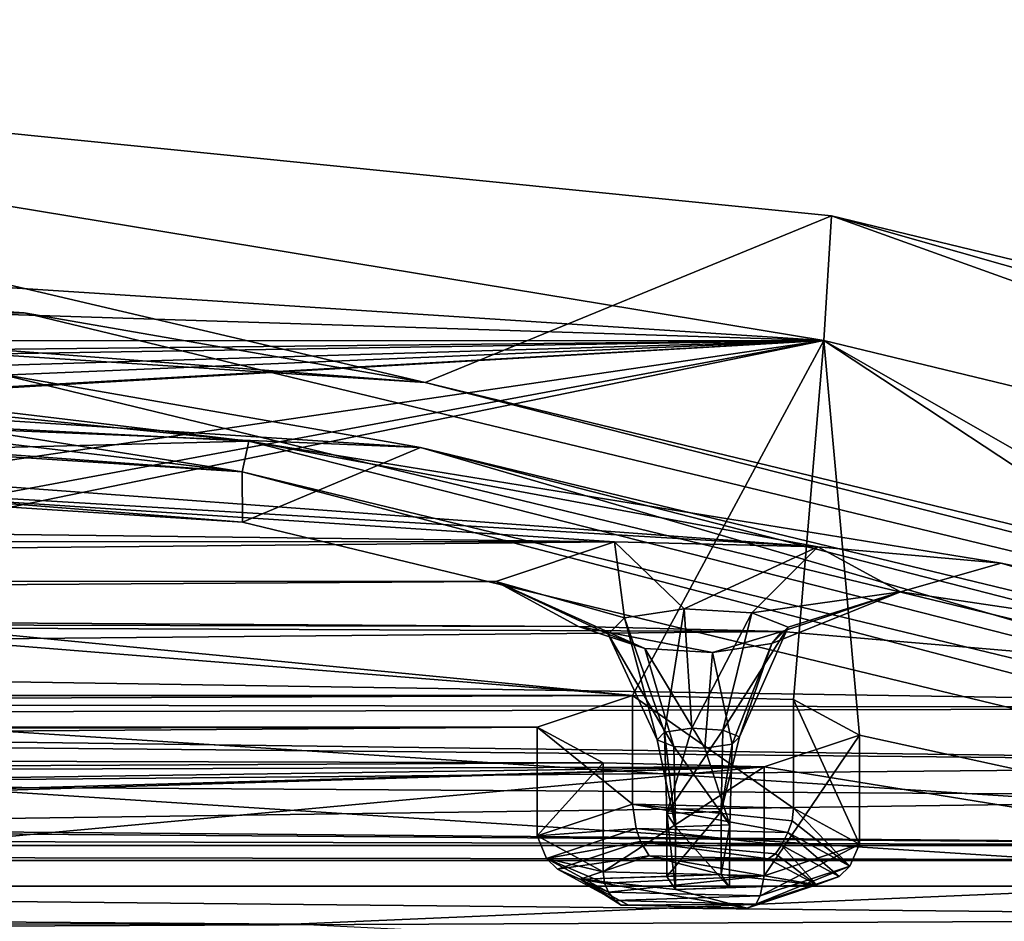
# Model space of a CAD drawing. Units: millimetres. Extents: x -205 to 162, y -150 to 1117.
# Drawn here: x 50 to 65, y 1032 to 1046 of the extents above; entities that cross this region are included whole.
import ezdxf

# ---------------------------------------------------------------- set-up
doc = ezdxf.new("R2010")
doc.units = ezdxf.units.MM
doc.header["$LTSCALE"] = 73.677555
for name, color, linetype in [('1755', 7, 'CONTINUOUS'), ('1757', 7, 'CONTINUOUS'), ('1758', 7, 'CONTINUOUS'), ('1759', 7, 'CONTINUOUS'), ('1784', 7, 'CONTINUOUS'), ('1785', 7, 'CONTINUOUS'), ('1786', 7, 'CONTINUOUS'), ('1787', 7, 'CONTINUOUS'), ('2733', 7, 'CONTINUOUS'), ('2734', 7, 'CONTINUOUS'), ('2735', 7, 'CONTINUOUS'), ('2736', 7, 'CONTINUOUS'), ('2737', 7, 'CONTINUOUS'), ('2738', 7, 'CONTINUOUS'), ('2739', 7, 'CONTINUOUS'), ('2740', 7, 'CONTINUOUS'), ('2741', 7, 'CONTINUOUS'), ('2742', 7, 'CONTINUOUS'), ('2743', 7, 'CONTINUOUS'), ('2744', 7, 'CONTINUOUS'), ('2745', 7, 'CONTINUOUS'), ('2746', 7, 'CONTINUOUS'), ('2747', 7, 'CONTINUOUS'), ('3139', 7, 'CONTINUOUS'), ('3140', 7, 'CONTINUOUS'), ('3163', 7, 'CONTINUOUS')]:
    doc.layers.add(name, color=color, linetype=linetype)

msp = doc.modelspace()

# ---------------------------------------------------------------- linework, layer by layer
at = {"layer": '1755', "linetype": 'Continuous'}
for points in [[(62.482, 1041.326, 416.032), (32.445, 1046.279, 427.631), (0.038, 1045.375, 432.271), (62.482, 1041.326, 416.032)], [(62.597, 1043.251, 415.484), (32.445, 1046.279, 427.631), (62.482, 1041.326, 416.032), (62.597, 1043.251, 415.484)], [(108.197, 1030.278, 371.722), (62.597, 1043.251, 415.484), (62.482, 1041.326, 416.032), (108.197, 1030.278, 371.722)], [(108.263, 1032.191, 371.127), (62.597, 1043.251, 415.484), (108.197, 1030.278, 371.722), (108.263, 1032.191, 371.127)]]:
    msp.add_3dface(points, dxfattribs=at)
at = {"layer": '1757', "linetype": 'Continuous'}
for points in [[(62.482, 1041.326, 416.032), (0.038, 1045.375, 432.271), (-32.348, 1044.345, 428.139), (62.482, 1041.326, 416.032)], [(62.482, 1041.326, 416.032), (-32.348, 1044.345, 428.139), (-62.514, 1041.321, 416.014), (62.482, 1041.326, 416.032)], [(62.482, 1041.326, 416.032), (-62.514, 1041.321, 416.014), (0, 1040.658, 413.353), (62.482, 1041.326, 416.032)], [(62.482, 1041.326, 416.032), (0, 1040.658, 413.353), (2.166, 1040.355, 412.139), (62.482, 1041.326, 416.032)], [(62.482, 1041.326, 416.032), (2.166, 1040.355, 412.139), (21.935, 1040.1, 411.116), (62.482, 1041.326, 416.032)], [(20.895, 1038.916, 406.367), (62.482, 1041.326, 416.032), (23.274, 1039.103, 407.117), (20.895, 1038.916, 406.367)], [(62.482, 1041.326, 416.032), (20.895, 1038.916, 406.367), (42.911, 1038.451, 404.502), (62.482, 1041.326, 416.032)], [(62.482, 1041.326, 416.032), (21.935, 1040.1, 411.116), (23.794, 1039.695, 409.491), (62.482, 1041.326, 416.032)], [(23.274, 1039.103, 407.117), (62.482, 1041.326, 416.032), (23.794, 1039.695, 409.491), (23.274, 1039.103, 407.117)], [(62.482, 1041.326, 416.032), (42.911, 1038.451, 404.502), (44.382, 1037.962, 402.539), (62.482, 1041.326, 416.032)], [(43.364, 1037.409, 400.321), (62.482, 1041.326, 416.032), (44.382, 1037.962, 402.539), (43.364, 1037.409, 400.321)], [(62.482, 1041.326, 416.032), (43.364, 1037.409, 400.321), (59.524, 1035.847, 394.056), (62.482, 1041.326, 416.032)], [(62.012, 1035.783, 393.802), (62.482, 1041.326, 416.032), (59.524, 1035.847, 394.056), (62.012, 1035.783, 393.802)], [(62.482, 1041.326, 416.032), (62.012, 1035.783, 393.802), (63.03, 1035.231, 391.585), (62.482, 1041.326, 416.032)], [(108.197, 1030.278, 371.722), (62.482, 1041.326, 416.032), (78.403, 1032.213, 379.482), (108.197, 1030.278, 371.722)], [(62.482, 1041.326, 416.032), (63.03, 1035.231, 391.585), (76.024, 1032.4, 380.232), (62.482, 1041.326, 416.032)], [(78.403, 1032.213, 379.482), (62.482, 1041.326, 416.032), (76.024, 1032.4, 380.232), (78.403, 1032.213, 379.482)], [(59.524, 1035.847, 394.056), (40.876, 1037.346, 400.068), (-59.524, 1035.847, 394.056), (59.524, 1035.847, 394.056)], [(43.364, 1037.409, 400.321), (40.876, 1037.346, 400.068), (59.524, 1035.847, 394.056), (43.364, 1037.409, 400.321)], [(-58.054, 1035.357, 392.092), (59.524, 1035.847, 394.056), (-59.524, 1035.847, 394.056), (-58.054, 1035.357, 392.092)], [(58.054, 1035.357, 392.092), (59.524, 1035.847, 394.056), (-58.054, 1035.357, 392.092), (58.054, 1035.357, 392.092)], [(0, 1035.251, 391.666), (58.054, 1035.357, 392.092), (-58.054, 1035.357, 392.092), (0, 1035.251, 391.666)], [(0, 1035.251, 391.666), (2.166, 1034.948, 390.453), (58.054, 1035.357, 392.092), (0, 1035.251, 391.666)], [(58.054, 1035.357, 392.092), (2.166, 1034.948, 390.453), (59.071, 1034.804, 389.875), (58.054, 1035.357, 392.092)], [(63.03, 1035.231, 391.585), (61.559, 1034.741, 389.621), (76.024, 1032.4, 380.232), (63.03, 1035.231, 391.585)], [(2.166, 1034.948, 390.453), (20.679, 1034.619, 389.132), (59.071, 1034.804, 389.875), (2.166, 1034.948, 390.453)], [(21.844, 1033.609, 385.082), (19.435, 1033.447, 384.43), (61.559, 1034.741, 389.621), (21.844, 1033.609, 385.082)], [(19.435, 1033.447, 384.43), (40.059, 1032.763, 381.687), (61.559, 1034.741, 389.621), (19.435, 1033.447, 384.43)], [(59.071, 1034.804, 389.875), (20.679, 1034.619, 389.132), (61.559, 1034.741, 389.621), (59.071, 1034.804, 389.875)], [(20.679, 1034.619, 389.132), (22.466, 1034.195, 387.433), (61.559, 1034.741, 389.621), (20.679, 1034.619, 389.132)], [(22.466, 1034.195, 387.433), (21.844, 1033.609, 385.082), (61.559, 1034.741, 389.621), (22.466, 1034.195, 387.433)], [(61.559, 1034.741, 389.621), (40.059, 1032.763, 381.687), (76.024, 1032.4, 380.232), (61.559, 1034.741, 389.621)], [(40.059, 1032.763, 381.687), (41.355, 1032.245, 379.61), (76.024, 1032.4, 380.232), (40.059, 1032.763, 381.687)], [(76.024, 1032.4, 380.232), (41.355, 1032.245, 379.61), (74.165, 1031.995, 378.608), (76.024, 1032.4, 380.232)]]:
    msp.add_3dface(points, dxfattribs=at)
at = {"layer": '1758', "linetype": 'Continuous'}
for points in [[(0, 1044.328, 419.804), (32.445, 1046.279, 427.631), (56.322, 1040.677, 405.162), (0, 1044.328, 419.804)], [(32.445, 1046.279, 427.631), (62.597, 1043.251, 415.484), (56.322, 1040.677, 405.162), (32.445, 1046.279, 427.631)], [(56.322, 1040.677, 405.162), (62.597, 1043.251, 415.484), (97.551, 1030.704, 365.163), (56.322, 1040.677, 405.162)], [(62.597, 1043.251, 415.484), (108.263, 1032.191, 371.127), (97.551, 1030.704, 365.163), (62.597, 1043.251, 415.484)]]:
    msp.add_3dface(points, dxfattribs=at)
at = {"layer": '1759', "linetype": 'Continuous'}
for points in [[(0, 1044.328, 419.804), (56.322, 1040.677, 405.162), (0, 1044.993, 407.114), (0, 1044.328, 419.804)], [(0, 1044.993, 407.114), (56.322, 1040.677, 405.162), (50.133, 1041.752, 394.077), (0, 1044.993, 407.114)], [(50.133, 1041.752, 394.077), (56.322, 1040.677, 405.162), (86.831, 1032.899, 358.462), (50.133, 1041.752, 394.077)], [(56.322, 1040.677, 405.162), (97.551, 1030.704, 365.163), (86.831, 1032.899, 358.462), (56.322, 1040.677, 405.162)]]:
    msp.add_3dface(points, dxfattribs=at)
at = {"layer": '1784', "linetype": 'Continuous'}
for points in [[(0, 1041.991, 414.565), (0, 1043.321, 419.901), (56.254, 1039.674, 405.274), (0, 1041.991, 414.565)], [(53.503, 1038.522, 400.653), (0, 1041.991, 414.565), (56.254, 1039.674, 405.274), (53.503, 1038.522, 400.653)], [(92.662, 1029.049, 362.657), (53.503, 1038.522, 400.653), (56.254, 1039.674, 405.274), (92.662, 1029.049, 362.657)], [(97.429, 1029.712, 365.319), (92.662, 1029.049, 362.657), (56.254, 1039.674, 405.274), (97.429, 1029.712, 365.319)]]:
    msp.add_3dface(points, dxfattribs=at)
at = {"layer": '1785', "linetype": 'Continuous'}
for points in [[(0, 1041.991, 414.565), (53.503, 1038.522, 400.653), (0, 1042.767, 414.371), (0, 1041.991, 414.565)], [(0, 1042.767, 414.371), (53.503, 1038.522, 400.653), (53.5, 1039.299, 400.462), (0, 1042.767, 414.371)], [(53.503, 1038.522, 400.653), (92.662, 1029.049, 362.657), (53.5, 1039.299, 400.462), (53.503, 1038.522, 400.653)], [(53.5, 1039.299, 400.462), (92.662, 1029.049, 362.657), (92.665, 1029.824, 362.46), (53.5, 1039.299, 400.462)]]:
    msp.add_3dface(points, dxfattribs=at)
at = {"layer": '1786', "linetype": 'Continuous'}
for points in [[(0, 1043.252, 414.25), (0, 1042.767, 414.371), (53.5, 1039.299, 400.462), (0, 1043.252, 414.25)], [(0, 1043.252, 414.25), (53.5, 1039.299, 400.462), (27.786, 1042.364, 410.688), (0, 1043.252, 414.25)], [(27.786, 1042.364, 410.688), (53.5, 1039.299, 400.462), (41.068, 1041.269, 406.297), (27.786, 1042.364, 410.688)], [(41.068, 1041.269, 406.297), (53.5, 1039.299, 400.462), (53.603, 1039.77, 400.283), (41.068, 1041.269, 406.297)], [(53.5, 1039.299, 400.462), (92.665, 1029.824, 362.46), (53.603, 1039.77, 400.283), (53.5, 1039.299, 400.462)], [(53.603, 1039.77, 400.283), (92.665, 1029.824, 362.46), (65.221, 1037.887, 392.732), (53.603, 1039.77, 400.283)], [(65.221, 1037.887, 392.732), (92.665, 1029.824, 362.46), (75.729, 1035.653, 383.774), (65.221, 1037.887, 392.732)]]:
    msp.add_3dface(points, dxfattribs=at)
at = {"layer": '1787', "linetype": 'Continuous'}
for points in [[(41.068, 1041.269, 406.297), (53.603, 1039.77, 400.283), (43.172, 1040.825, 404.515), (41.068, 1041.269, 406.297)], [(43.172, 1040.825, 404.515), (53.603, 1039.77, 400.283), (45.019, 1040.211, 402.053), (43.172, 1040.825, 404.515)], [(45.019, 1040.211, 402.053), (53.603, 1039.77, 400.283), (43.756, 1039.518, 399.272), (45.019, 1040.211, 402.053)], [(43.756, 1039.518, 399.272), (53.603, 1039.77, 400.283), (62.39, 1038.141, 393.749), (43.756, 1039.518, 399.272)], [(53.603, 1039.77, 400.283), (65.221, 1037.887, 392.732), (62.39, 1038.141, 393.749), (53.603, 1039.77, 400.283)], [(59.247, 1038.218, 394.061), (-59.269, 1038.221, 394.07), (-40.615, 1039.435, 398.942), (59.247, 1038.218, 394.061)], [(40.615, 1039.435, 398.942), (59.247, 1038.218, 394.061), (-40.615, 1039.435, 398.942), (40.615, 1039.435, 398.942)], [(40.615, 1039.435, 398.942), (43.756, 1039.518, 399.272), (62.39, 1038.141, 393.749), (40.615, 1039.435, 398.942)], [(59.247, 1038.218, 394.061), (40.615, 1039.435, 398.942), (62.39, 1038.141, 393.749), (59.247, 1038.218, 394.061)], [(59.247, 1038.218, 394.061), (0, 1037.638, 391.733), (-59.269, 1038.221, 394.07), (59.247, 1038.218, 394.061)], [(57.416, 1037.604, 391.595), (0, 1037.638, 391.733), (59.247, 1038.218, 394.061), (57.416, 1037.604, 391.595)], [(62.39, 1038.141, 393.749), (65.221, 1037.887, 392.732), (63.666, 1037.443, 390.953), (62.39, 1038.141, 393.749)], [(65.221, 1037.887, 392.732), (75.729, 1035.653, 383.774), (63.666, 1037.443, 390.953), (65.221, 1037.887, 392.732)], [(2.725, 1037.257, 390.204), (0, 1037.638, 391.733), (57.416, 1037.604, 391.595), (2.725, 1037.257, 390.204)], [(58.694, 1036.91, 388.814), (2.725, 1037.257, 390.204), (57.416, 1037.604, 391.595), (58.694, 1036.91, 388.814)], [(63.666, 1037.443, 390.953), (75.729, 1035.653, 383.774), (61.83, 1036.832, 388.5), (63.666, 1037.443, 390.953)], [(20.839, 1037.001, 389.178), (2.725, 1037.257, 390.204), (58.694, 1036.91, 388.814), (20.839, 1037.001, 389.178)], [(23.082, 1036.47, 387.05), (20.839, 1037.001, 389.178), (61.83, 1036.832, 388.5), (23.082, 1036.47, 387.05)], [(20.839, 1037.001, 389.178), (58.694, 1036.91, 388.814), (61.83, 1036.832, 388.5), (20.839, 1037.001, 389.178)], [(75.729, 1035.653, 383.774), (23.082, 1036.47, 387.05), (61.83, 1036.832, 388.5), (75.729, 1035.653, 383.774)], [(23.082, 1036.47, 387.05), (75.729, 1035.653, 383.774), (22.315, 1035.736, 384.103), (23.082, 1036.47, 387.05)], [(75.729, 1035.653, 383.774), (19.275, 1035.528, 383.27), (22.315, 1035.736, 384.103), (75.729, 1035.653, 383.774)], [(19.275, 1035.528, 383.27), (75.729, 1035.653, 383.774), (75.88, 1034.783, 380.282), (19.275, 1035.528, 383.27)], [(40.368, 1035.13, 381.676), (19.275, 1035.528, 383.27), (75.88, 1034.783, 380.282), (40.368, 1035.13, 381.676)], [(41.996, 1034.477, 379.057), (40.368, 1035.13, 381.676), (75.88, 1034.783, 380.282), (41.996, 1034.477, 379.057)], [(73.558, 1034.277, 378.254), (41.996, 1034.477, 379.057), (75.88, 1034.783, 380.282), (73.558, 1034.277, 378.254)], [(40.491, 1033.815, 376.4), (41.996, 1034.477, 379.057), (73.558, 1034.277, 378.254), (40.491, 1033.815, 376.4)], [(74.208, 1033.531, 375.261), (40.491, 1033.815, 376.4), (73.558, 1034.277, 378.254), (74.208, 1033.531, 375.261)], [(37.339, 1033.798, 376.33), (40.491, 1033.815, 376.4), (74.208, 1033.531, 375.261), (37.339, 1033.798, 376.33)], [(-37.339, 1033.798, 376.33), (74.208, 1033.531, 375.261), (-74.208, 1033.531, 375.261), (-37.339, 1033.798, 376.33)], [(-37.339, 1033.798, 376.33), (37.339, 1033.798, 376.33), (74.208, 1033.531, 375.261), (-37.339, 1033.798, 376.33)], [(-74.208, 1033.531, 375.261), (77.215, 1033.297, 374.322), (-77.192, 1033.296, 374.318), (-74.208, 1033.531, 375.261)], [(74.208, 1033.531, 375.261), (77.215, 1033.297, 374.322), (-74.208, 1033.531, 375.261), (74.208, 1033.531, 375.261)], [(77.215, 1033.297, 374.322), (54.29, 1032.316, 370.39), (-77.192, 1033.296, 374.318), (77.215, 1033.297, 374.322)], [(54.29, 1032.316, 370.39), (-54.29, 1032.316, 370.39), (-77.192, 1033.296, 374.318), (54.29, 1032.316, 370.39)], [(54.29, 1032.316, 370.39), (77.215, 1033.297, 374.322), (89.182, 1030.586, 363.448), (54.29, 1032.316, 370.39)]]:
    msp.add_3dface(points, dxfattribs=at)
at = {"layer": '2733', "linetype": 'Continuous'}
for points in [[(57.416, 1037.604, 391.595), (59.247, 1038.218, 394.061), (59.404, 1037.045, 392.254), (57.416, 1037.604, 391.595)], [(59.247, 1038.218, 394.061), (62.39, 1038.141, 393.749), (60.322, 1037.181, 392.8), (59.247, 1038.218, 394.061)], [(59.404, 1037.045, 392.254), (59.247, 1038.218, 394.061), (60.322, 1037.181, 392.8), (59.404, 1037.045, 392.254)], [(60.322, 1037.181, 392.8), (62.39, 1038.141, 393.749), (61.369, 1037.12, 392.556), (60.322, 1037.181, 392.8)], [(58.694, 1036.91, 388.814), (57.416, 1037.604, 391.595), (59.715, 1036.569, 390.347), (58.694, 1036.91, 388.814)], [(59.715, 1036.569, 390.347), (57.416, 1037.604, 391.595), (59.152, 1036.791, 391.238), (59.715, 1036.569, 390.347)], [(59.152, 1036.791, 391.238), (57.416, 1037.604, 391.595), (59.404, 1037.045, 392.254), (59.152, 1036.791, 391.238)], [(59.404, 1037.045, 392.254), (60.322, 1037.181, 392.8), (60.02, 1035.276, 392.233), (59.404, 1037.045, 392.254)], [(60.02, 1035.276, 392.233), (60.322, 1037.181, 392.8), (60.441, 1035.338, 392.484), (60.02, 1035.276, 392.233)], [(60.322, 1037.181, 392.8), (61.369, 1037.12, 392.556), (60.441, 1035.338, 392.484), (60.322, 1037.181, 392.8)], [(59.152, 1036.791, 391.238), (59.404, 1037.045, 392.254), (59.905, 1035.16, 391.768), (59.152, 1036.791, 391.238)], [(59.905, 1035.16, 391.768), (59.404, 1037.045, 392.254), (60.02, 1035.276, 392.233), (59.905, 1035.16, 391.768)], [(61.369, 1037.12, 392.556), (60.921, 1035.311, 392.372), (60.441, 1035.338, 392.484), (61.369, 1037.12, 392.556)], [(59.715, 1036.569, 390.347), (59.152, 1036.791, 391.238), (60.163, 1035.058, 391.359), (59.715, 1036.569, 390.347)], [(60.163, 1035.058, 391.359), (59.152, 1036.791, 391.238), (59.905, 1035.16, 391.768), (60.163, 1035.058, 391.359)]]:
    msp.add_3dface(points, dxfattribs=at)
at = {"layer": '2734', "linetype": 'Continuous'}
for points in [[(62.39, 1038.141, 393.749), (63.666, 1037.443, 390.953), (61.369, 1037.12, 392.556), (62.39, 1038.141, 393.749)], [(61.369, 1037.12, 392.556), (63.666, 1037.443, 390.953), (61.931, 1036.898, 391.665), (61.369, 1037.12, 392.556)], [(63.666, 1037.443, 390.953), (61.83, 1036.832, 388.5), (61.68, 1036.645, 390.649), (63.666, 1037.443, 390.953)], [(61.931, 1036.898, 391.665), (63.666, 1037.443, 390.953), (61.68, 1036.645, 390.649), (61.931, 1036.898, 391.665)], [(60.921, 1035.311, 392.372), (61.369, 1037.12, 392.556), (61.931, 1036.898, 391.665), (60.921, 1035.311, 392.372)], [(61.83, 1036.832, 388.5), (58.694, 1036.91, 388.814), (60.762, 1036.508, 390.103), (61.83, 1036.832, 388.5)], [(58.694, 1036.91, 388.814), (59.715, 1036.569, 390.347), (60.762, 1036.508, 390.103), (58.694, 1036.91, 388.814)], [(60.921, 1035.311, 392.372), (61.931, 1036.898, 391.665), (61.179, 1035.209, 391.964), (60.921, 1035.311, 392.372)], [(61.931, 1036.898, 391.665), (61.68, 1036.645, 390.649), (61.179, 1035.209, 391.964), (61.931, 1036.898, 391.665)], [(61.68, 1036.645, 390.649), (61.83, 1036.832, 388.5), (60.762, 1036.508, 390.103), (61.68, 1036.645, 390.649)], [(59.715, 1036.569, 390.347), (60.163, 1035.058, 391.359), (60.643, 1035.03, 391.248), (59.715, 1036.569, 390.347)], [(60.762, 1036.508, 390.103), (59.715, 1036.569, 390.347), (60.643, 1035.03, 391.248), (60.762, 1036.508, 390.103)], [(61.68, 1036.645, 390.649), (60.762, 1036.508, 390.103), (61.064, 1035.093, 391.498), (61.68, 1036.645, 390.649)], [(61.179, 1035.209, 391.964), (61.68, 1036.645, 390.649), (61.064, 1035.093, 391.498), (61.179, 1035.209, 391.964)], [(61.064, 1035.093, 391.498), (60.762, 1036.508, 390.103), (60.643, 1035.03, 391.248), (61.064, 1035.093, 391.498)]]:
    msp.add_3dface(points, dxfattribs=at)
at = {"layer": '2735', "linetype": 'Continuous'}
for points in [[(60.921, 1035.311, 392.372), (61.179, 1035.209, 391.964), (60.895, 1034.053, 392.648), (60.921, 1035.311, 392.372)], [(61.179, 1035.209, 391.964), (61.064, 1035.093, 391.498), (60.895, 1034.053, 392.648), (61.179, 1035.209, 391.964)], [(60.643, 1035.03, 391.248), (60.163, 1035.058, 391.359), (61.027, 1033.85, 391.835), (60.643, 1035.03, 391.248)], [(61.027, 1033.85, 391.835), (60.163, 1035.058, 391.359), (60.189, 1033.818, 391.706), (61.027, 1033.85, 391.835)], [(61.064, 1035.093, 391.498), (60.643, 1035.03, 391.248), (61.027, 1033.85, 391.835), (61.064, 1035.093, 391.498)], [(60.895, 1034.053, 392.648), (61.064, 1035.093, 391.498), (61.027, 1033.85, 391.835), (60.895, 1034.053, 392.648)]]:
    msp.add_3dface(points, dxfattribs=at)
at = {"layer": '2736', "linetype": 'Continuous'}
for points in [[(60.02, 1035.276, 392.233), (60.441, 1035.338, 392.484), (60.056, 1034.021, 392.519), (60.02, 1035.276, 392.233)], [(60.441, 1035.338, 392.484), (60.921, 1035.311, 392.372), (60.056, 1034.021, 392.519), (60.441, 1035.338, 392.484)], [(59.905, 1035.16, 391.768), (60.02, 1035.276, 392.233), (60.189, 1033.818, 391.706), (59.905, 1035.16, 391.768)], [(60.189, 1033.818, 391.706), (60.02, 1035.276, 392.233), (60.056, 1034.021, 392.519), (60.189, 1033.818, 391.706)], [(60.921, 1035.311, 392.372), (60.895, 1034.053, 392.648), (60.056, 1034.021, 392.519), (60.921, 1035.311, 392.372)], [(60.163, 1035.058, 391.359), (59.905, 1035.16, 391.768), (60.189, 1033.818, 391.706), (60.163, 1035.058, 391.359)]]:
    msp.add_3dface(points, dxfattribs=at)
at = {"layer": '2737', "linetype": 'Continuous'}
for points in [[(60.056, 1034.021, 392.519), (60.895, 1034.053, 392.648), (60.058, 1033.051, 392.763), (60.056, 1034.021, 392.519)], [(60.189, 1033.818, 391.706), (60.056, 1034.021, 392.519), (60.189, 1032.848, 391.948), (60.189, 1033.818, 391.706)], [(60.189, 1032.848, 391.948), (60.056, 1034.021, 392.519), (60.058, 1033.051, 392.763), (60.189, 1032.848, 391.948)], [(60.058, 1033.051, 392.763), (60.895, 1034.053, 392.648), (60.895, 1033.082, 392.89), (60.058, 1033.051, 392.763)]]:
    msp.add_3dface(points, dxfattribs=at)
at = {"layer": '2738', "linetype": 'Continuous'}
for points in [[(60.895, 1034.053, 392.648), (61.027, 1033.85, 391.835), (60.895, 1033.082, 392.89), (60.895, 1034.053, 392.648)], [(61.027, 1033.85, 391.835), (60.189, 1033.818, 391.706), (61.026, 1032.879, 392.075), (61.027, 1033.85, 391.835)], [(60.189, 1033.818, 391.706), (60.189, 1032.848, 391.948), (61.026, 1032.879, 392.075), (60.189, 1033.818, 391.706)], [(60.895, 1033.082, 392.89), (61.027, 1033.85, 391.835), (61.026, 1032.879, 392.075), (60.895, 1033.082, 392.89)]]:
    msp.add_3dface(points, dxfattribs=at)
at = {"layer": '2739', "linetype": 'Continuous'}
for points in [[(58.718, 1033.011, 392.602), (60.895, 1033.082, 392.89), (59.786, 1033.369, 394.04), (58.718, 1033.011, 392.602)], [(60.895, 1033.082, 392.89), (62.365, 1032.919, 392.236), (59.786, 1033.369, 394.04), (60.895, 1033.082, 392.89)], [(62.365, 1032.919, 392.236), (61.62, 1033.324, 393.858), (59.786, 1033.369, 394.04), (62.365, 1032.919, 392.236)], [(60.058, 1033.051, 392.763), (60.895, 1033.082, 392.89), (58.718, 1033.011, 392.602), (60.058, 1033.051, 392.763)], [(60.189, 1032.848, 391.948), (60.058, 1033.051, 392.763), (58.718, 1033.011, 392.602), (60.189, 1032.848, 391.948)], [(60.895, 1033.082, 392.89), (61.026, 1032.879, 392.075), (62.365, 1032.919, 392.236), (60.895, 1033.082, 392.89)], [(61.297, 1032.561, 390.798), (60.189, 1032.848, 391.948), (58.718, 1033.011, 392.602), (61.297, 1032.561, 390.798)], [(59.464, 1032.606, 390.98), (61.297, 1032.561, 390.798), (58.718, 1033.011, 392.602), (59.464, 1032.606, 390.98)], [(61.026, 1032.879, 392.075), (60.189, 1032.848, 391.948), (62.365, 1032.919, 392.236), (61.026, 1032.879, 392.075)], [(62.365, 1032.919, 392.236), (60.189, 1032.848, 391.948), (61.297, 1032.561, 390.798), (62.365, 1032.919, 392.236)]]:
    msp.add_3dface(points, dxfattribs=at)
at = {"layer": '2740', "linetype": 'Continuous'}
for points in [[(62.365, 1032.919, 392.236), (61.828, 1033.535, 394.101), (61.732, 1033.398, 393.999), (62.365, 1032.919, 392.236)], [(61.828, 1033.535, 394.101), (62.365, 1032.919, 392.236), (62.717, 1033.052, 392.162), (61.828, 1033.535, 394.101)], [(61.62, 1033.324, 393.858), (62.365, 1032.919, 392.236), (61.732, 1033.398, 393.999), (61.62, 1033.324, 393.858)], [(62.365, 1032.919, 392.236), (61.297, 1032.561, 390.798), (62.717, 1033.052, 392.162), (62.365, 1032.919, 392.236)], [(62.717, 1033.052, 392.162), (61.297, 1032.561, 390.798), (61.432, 1032.624, 390.445), (62.717, 1033.052, 392.162)], [(59.256, 1032.679, 390.667), (61.432, 1032.624, 390.445), (59.352, 1032.606, 390.82), (59.256, 1032.679, 390.667)], [(61.432, 1032.624, 390.445), (59.464, 1032.606, 390.98), (59.352, 1032.606, 390.82), (61.432, 1032.624, 390.445)], [(61.297, 1032.561, 390.798), (59.464, 1032.606, 390.98), (61.432, 1032.624, 390.445), (61.297, 1032.561, 390.798)]]:
    msp.add_3dface(points, dxfattribs=at)
at = {"layer": '2741', "linetype": 'Continuous'}
for points in [[(58.367, 1033.162, 392.605), (59.786, 1033.369, 394.04), (59.652, 1033.591, 394.322), (58.367, 1033.162, 392.605)], [(59.786, 1033.369, 394.04), (61.62, 1033.324, 393.858), (59.652, 1033.591, 394.322), (59.786, 1033.369, 394.04)], [(61.62, 1033.324, 393.858), (61.732, 1033.398, 393.999), (59.652, 1033.591, 394.322), (61.62, 1033.324, 393.858)], [(61.732, 1033.398, 393.999), (61.828, 1033.535, 394.101), (59.652, 1033.591, 394.322), (61.732, 1033.398, 393.999)], [(58.718, 1033.011, 392.602), (59.786, 1033.369, 394.04), (58.367, 1033.162, 392.605), (58.718, 1033.011, 392.602)], [(59.256, 1032.679, 390.667), (58.718, 1033.011, 392.602), (58.367, 1033.162, 392.605), (59.256, 1032.679, 390.667)], [(59.464, 1032.606, 390.98), (58.718, 1033.011, 392.602), (59.352, 1032.606, 390.82), (59.464, 1032.606, 390.98)], [(58.718, 1033.011, 392.602), (59.256, 1032.679, 390.667), (59.352, 1032.606, 390.82), (58.718, 1033.011, 392.602)]]:
    msp.add_3dface(points, dxfattribs=at)
at = {"layer": '2742', "linetype": 'Continuous'}
for points in [[(58.2, 1033.33, 392.582), (59.652, 1033.591, 394.322), (59.584, 1033.791, 394.431), (58.2, 1033.33, 392.582)], [(59.652, 1033.591, 394.322), (61.828, 1033.535, 394.101), (59.584, 1033.791, 394.431), (59.652, 1033.591, 394.322)], [(59.584, 1033.791, 394.431), (61.828, 1033.535, 394.101), (61.926, 1033.731, 394.192), (59.584, 1033.791, 394.431)], [(58.367, 1033.162, 392.605), (59.652, 1033.591, 394.322), (58.2, 1033.33, 392.582), (58.367, 1033.162, 392.605)], [(59.158, 1032.809, 390.494), (58.367, 1033.162, 392.605), (58.2, 1033.33, 392.582), (59.158, 1032.809, 390.494)], [(59.256, 1032.679, 390.667), (58.367, 1033.162, 392.605), (59.158, 1032.809, 390.494), (59.256, 1032.679, 390.667)]]:
    msp.add_3dface(points, dxfattribs=at)
at = {"layer": '2743', "linetype": 'Continuous'}
for points in [[(61.828, 1033.535, 394.101), (62.717, 1033.052, 392.162), (61.926, 1033.731, 394.192), (61.828, 1033.535, 394.101)], [(61.926, 1033.731, 394.192), (62.717, 1033.052, 392.162), (62.884, 1033.211, 392.104), (61.926, 1033.731, 394.192)], [(62.717, 1033.052, 392.162), (61.432, 1032.624, 390.445), (62.884, 1033.211, 392.104), (62.717, 1033.052, 392.162)], [(62.884, 1033.211, 392.104), (61.432, 1032.624, 390.445), (61.5, 1032.75, 390.255), (62.884, 1033.211, 392.104)], [(59.256, 1032.679, 390.667), (59.158, 1032.809, 390.494), (61.5, 1032.75, 390.255), (59.256, 1032.679, 390.667)], [(61.432, 1032.624, 390.445), (59.256, 1032.679, 390.667), (61.5, 1032.75, 390.255), (61.432, 1032.624, 390.445)]]:
    msp.add_3dface(points, dxfattribs=at)
at = {"layer": '2744', "linetype": 'Continuous'}
for points in [[(62.884, 1033.211, 392.104), (62.012, 1034.103, 394.221), (61.99, 1033.91, 394.238), (62.884, 1033.211, 392.104)], [(62.012, 1034.103, 394.221), (62.884, 1033.211, 392.104), (63.03, 1033.55, 392.004), (62.012, 1034.103, 394.221)], [(61.926, 1033.731, 394.192), (62.884, 1033.211, 392.104), (61.99, 1033.91, 394.238), (61.926, 1033.731, 394.192)], [(62.884, 1033.211, 392.104), (61.5, 1032.75, 390.255), (63.03, 1033.55, 392.004), (62.884, 1033.211, 392.104)], [(63.03, 1033.55, 392.004), (61.5, 1032.75, 390.255), (61.559, 1033.06, 390.04), (63.03, 1033.55, 392.004)], [(59.071, 1033.124, 390.294), (61.559, 1033.06, 390.04), (59.094, 1032.945, 390.37), (59.071, 1033.124, 390.294)], [(61.559, 1033.06, 390.04), (59.158, 1032.809, 390.494), (59.094, 1032.945, 390.37), (61.559, 1033.06, 390.04)], [(61.5, 1032.75, 390.255), (59.158, 1032.809, 390.494), (61.559, 1033.06, 390.04), (61.5, 1032.75, 390.255)]]:
    msp.add_3dface(points, dxfattribs=at)
at = {"layer": '2745', "linetype": 'Continuous'}
for points in [[(58.054, 1033.676, 392.511), (59.584, 1033.791, 394.431), (59.524, 1034.166, 394.475), (58.054, 1033.676, 392.511)], [(59.584, 1033.791, 394.431), (61.926, 1033.731, 394.192), (59.524, 1034.166, 394.475), (59.584, 1033.791, 394.431)], [(61.926, 1033.731, 394.192), (61.99, 1033.91, 394.238), (59.524, 1034.166, 394.475), (61.926, 1033.731, 394.192)], [(61.99, 1033.91, 394.238), (62.012, 1034.103, 394.221), (59.524, 1034.166, 394.475), (61.99, 1033.91, 394.238)], [(58.2, 1033.33, 392.582), (59.584, 1033.791, 394.431), (58.054, 1033.676, 392.511), (58.2, 1033.33, 392.582)], [(59.071, 1033.124, 390.294), (58.2, 1033.33, 392.582), (58.054, 1033.676, 392.511), (59.071, 1033.124, 390.294)], [(59.158, 1032.809, 390.494), (58.2, 1033.33, 392.582), (59.094, 1032.945, 390.37), (59.158, 1032.809, 390.494)], [(58.2, 1033.33, 392.582), (59.071, 1033.124, 390.294), (59.094, 1032.945, 390.37), (58.2, 1033.33, 392.582)]]:
    msp.add_3dface(points, dxfattribs=at)
at = {"layer": '2746', "linetype": 'Continuous'}
for points in [[(59.524, 1035.847, 394.056), (58.054, 1035.357, 392.092), (59.524, 1034.166, 394.475), (59.524, 1035.847, 394.056)], [(62.012, 1035.783, 393.802), (59.524, 1035.847, 394.056), (62.012, 1034.103, 394.221), (62.012, 1035.783, 393.802)], [(62.012, 1034.103, 394.221), (59.524, 1035.847, 394.056), (59.524, 1034.166, 394.475), (62.012, 1034.103, 394.221)], [(58.054, 1035.357, 392.092), (59.071, 1034.804, 389.875), (58.054, 1033.676, 392.511), (58.054, 1035.357, 392.092)], [(58.054, 1035.357, 392.092), (58.054, 1033.676, 392.511), (59.524, 1034.166, 394.475), (58.054, 1035.357, 392.092)], [(59.071, 1034.804, 389.875), (59.071, 1033.124, 390.294), (58.054, 1033.676, 392.511), (59.071, 1034.804, 389.875)]]:
    msp.add_3dface(points, dxfattribs=at)
at = {"layer": '2747', "linetype": 'Continuous'}
for points in [[(63.03, 1035.231, 391.585), (62.012, 1035.783, 393.802), (63.03, 1033.55, 392.004), (63.03, 1035.231, 391.585)], [(62.012, 1035.783, 393.802), (62.012, 1034.103, 394.221), (63.03, 1033.55, 392.004), (62.012, 1035.783, 393.802)], [(61.559, 1034.741, 389.621), (63.03, 1035.231, 391.585), (61.559, 1033.06, 390.04), (61.559, 1034.741, 389.621)], [(63.03, 1035.231, 391.585), (63.03, 1033.55, 392.004), (61.559, 1033.06, 390.04), (63.03, 1035.231, 391.585)], [(59.071, 1034.804, 389.875), (61.559, 1034.741, 389.621), (59.071, 1033.124, 390.294), (59.071, 1034.804, 389.875)], [(61.559, 1034.741, 389.621), (61.559, 1033.06, 390.04), (59.071, 1033.124, 390.294), (61.559, 1034.741, 389.621)]]:
    msp.add_3dface(points, dxfattribs=at)
at = {"layer": '3139', "linetype": 'Continuous'}
for points in [[(56.254, 1039.674, 405.274), (0, 1043.321, 419.901), (49.715, 1040.814, 393.312), (56.254, 1039.674, 405.274)], [(86.085, 1032.017, 358.026), (56.254, 1039.674, 405.274), (49.715, 1040.814, 393.312), (86.085, 1032.017, 358.026)], [(97.429, 1029.712, 365.319), (56.254, 1039.674, 405.274), (86.085, 1032.017, 358.026), (97.429, 1029.712, 365.319)]]:
    msp.add_3dface(points, dxfattribs=at)
at = {"layer": '3140', "linetype": 'Continuous'}
for points in [[(-49.811, 1040.801, 393.257), (-86.117, 1032.003, 357.973), (86.085, 1032.017, 358.026), (-49.811, 1040.801, 393.257)], [(-49.811, 1040.801, 393.257), (86.085, 1032.017, 358.026), (49.715, 1040.814, 393.312), (-49.811, 1040.801, 393.257)]]:
    msp.add_3dface(points, dxfattribs=at)
at = {"layer": '3163', "linetype": 'Continuous'}
for points in [[(0, 1044.993, 407.114), (50.133, 1041.752, 394.077), (-50.133, 1041.752, 394.077), (0, 1044.993, 407.114)], [(86.831, 1032.899, 358.462), (-86.831, 1032.899, 358.462), (-50.133, 1041.752, 394.077), (86.831, 1032.899, 358.462)], [(50.133, 1041.752, 394.077), (86.831, 1032.899, 358.462), (-50.133, 1041.752, 394.077), (50.133, 1041.752, 394.077)], [(86.831, 1032.899, 358.462), (100.265, 1020.805, 309.81), (-86.831, 1032.899, 358.462), (86.831, 1032.899, 358.462)], [(-86.831, 1032.899, 358.462), (100.265, 1020.805, 309.81), (0, 1023.997, 322.649), (-86.831, 1032.899, 358.462)]]:
    msp.add_3dface(points, dxfattribs=at)

doc.saveas('drawing.dxf')
